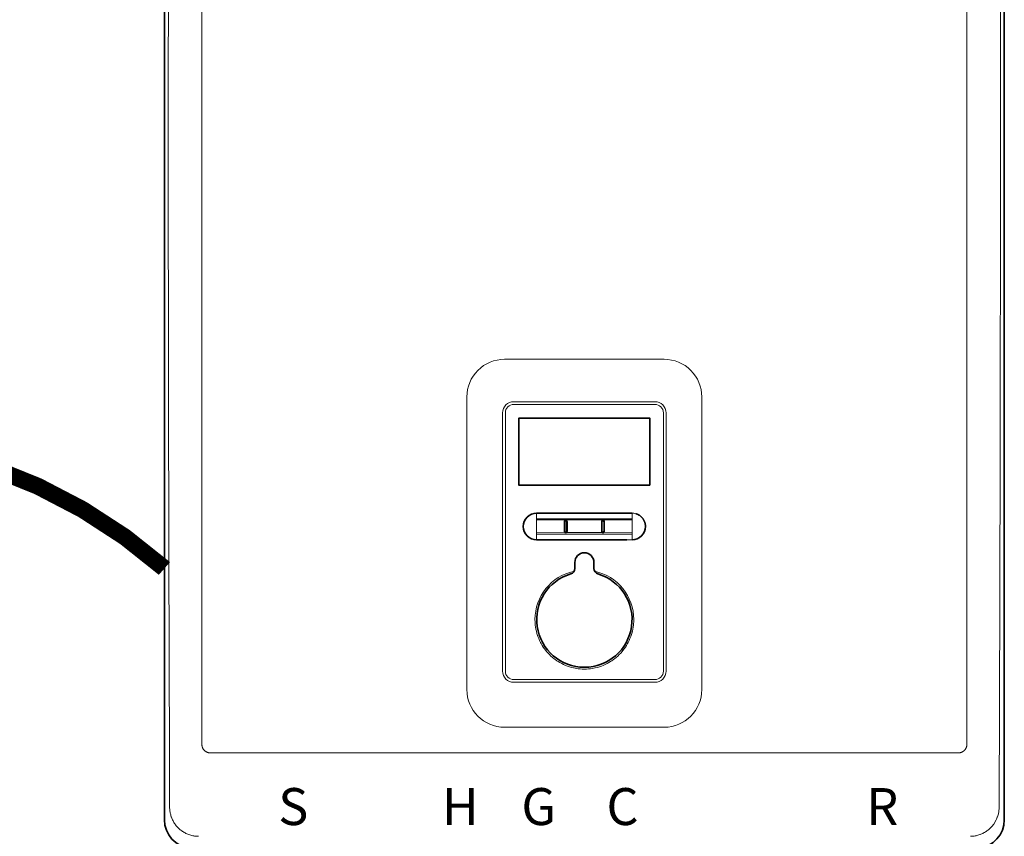
# Model space of a CAD drawing. Units: inches. Extents: x -91 to 103, y -22 to 112.
# Drawn here: x 33 to 53, y 48 to 65 of the extents above; entities that cross this region are included whole.
import ezdxf
from ezdxf.enums import TextEntityAlignment as Align

# ---------------------------------------------------------------- set-up
doc = ezdxf.new("R2010")
doc.units = ezdxf.units.IN
doc.header["$MEASUREMENT"] = 0
doc.linetypes.add('DOTX2', pattern=[0.5, 0, -0.5])
doc.styles.add('Navien', font='arial.ttf')

# ---------------------------------------------------------------- blocks, each defined once
blk = doc.blocks.new('NCB-H (190- 240-250)')
at = {"color": 7, "lineweight": 35}
for p, q in [((-2.657, 1.674), (-2.657, 29.767)), ((14.664, 29.767), (14.664, 1.674))]:
    blk.add_line(p, q, dxfattribs=at)
at = {"color": 7, "lineweight": 9}
for p, q in [((-1.884, 3.197), (-1.884, 28.244)), ((13.892, 28.244), (13.892, 3.197)), ((-2.576, 18.484), (-2.577, 17.102)), ((-2.577, 17.102), (-2.577, 15.72)), ((-2.577, 15.72), (-2.577, 15.063)), ((-2.577, 15.063), (-2.577, 13.681)), ((-2.577, 13.681), (-2.575, 12.299)), ((-2.575, 12.299), (-2.574, 10.917)), ((7.65, 11.139), (4.358, 11.139)), ((-2.574, 10.917), (-2.572, 9.535)), ((3.581, 10.362), (3.581, 4.331)), ((8.427, 10.362), (8.427, 4.331)), ((7.461, 10.209), (4.547, 10.209)), ((7.459, 10.265), (4.549, 10.265)), ((4.318, 4.711), (4.318, 10.034)), ((4.374, 4.709), (4.374, 10.035)), ((7.634, 10.035), (7.634, 4.709)), ((7.69, 4.711), (7.69, 10.034)), ((-2.572, 9.535), (-2.569, 8.154)), ((-2.569, 8.154), (-2.566, 6.772)), ((5.588, 7.798), (5.587, 7.796)), ((5.587, 7.796), (5.587, 7.794)), ((5.587, 7.794), (5.587, 7.793)), ((5.587, 7.793), (5.587, 7.791)), ((5.587, 7.791), (5.587, 7.789)), ((5.587, 7.789), (5.587, 7.594)), ((5.589, 7.801), (5.588, 7.8)), ((5.588, 7.8), (5.588, 7.798)), ((5.59, 7.804), (5.589, 7.802)), ((5.589, 7.802), (5.589, 7.801)), ((5.591, 7.806), (5.59, 7.804)), ((5.592, 7.807), (5.591, 7.806)), ((5.593, 7.809), (5.592, 7.807)), ((5.594, 7.81), (5.593, 7.809)), ((5.595, 7.811), (5.594, 7.81)), ((5.596, 7.813), (5.595, 7.811)), ((5.597, 7.814), (5.596, 7.813)), ((5.599, 7.815), (5.597, 7.814)), ((5.6, 7.816), (5.599, 7.815)), ((5.601, 7.817), (5.6, 7.816)), ((5.603, 7.818), (5.601, 7.817)), ((5.605, 7.819), (5.603, 7.818)), ((5.606, 7.82), (5.605, 7.819)), ((5.608, 7.82), (5.606, 7.82)), ((5.609, 7.821), (5.608, 7.82)), ((5.61, 7.821), (5.609, 7.821)), ((5.611, 7.821), (5.61, 7.821)), ((5.613, 7.822), (5.611, 7.821)), ((5.615, 7.822), (5.613, 7.822)), ((5.617, 7.822), (5.615, 7.822)), ((5.618, 7.823), (5.617, 7.822)), ((5.62, 7.823), (5.618, 7.823)), ((5.622, 7.823), (5.62, 7.823)), ((5.624, 7.822), (5.622, 7.823)), ((5.625, 7.822), (5.624, 7.822)), ((5.627, 7.822), (5.625, 7.822)), ((5.629, 7.821), (5.627, 7.822)), ((5.63, 7.821), (5.629, 7.821)), ((5.631, 7.821), (5.63, 7.821)), ((5.632, 7.82), (5.631, 7.821)), ((5.634, 7.82), (5.632, 7.82)), ((5.636, 7.819), (5.634, 7.82)), ((5.637, 7.818), (5.636, 7.819)), ((5.639, 7.817), (5.637, 7.818)), ((5.64, 7.816), (5.639, 7.817)), ((5.641, 7.815), (5.64, 7.816)), ((5.643, 7.814), (5.641, 7.815)), ((5.644, 7.813), (5.643, 7.814)), ((5.645, 7.811), (5.644, 7.813)), ((5.646, 7.81), (5.645, 7.811)), ((5.647, 7.809), (5.646, 7.81)), ((5.648, 7.807), (5.647, 7.809)), ((5.649, 7.806), (5.648, 7.807)), ((5.65, 7.804), (5.649, 7.806)), ((5.651, 7.802), (5.65, 7.804)), ((5.651, 7.801), (5.651, 7.802)), ((5.652, 7.8), (5.651, 7.801)), ((5.652, 7.798), (5.652, 7.8)), ((5.653, 7.796), (5.652, 7.798)), ((5.653, 7.794), (5.653, 7.796)), ((5.653, 7.793), (5.653, 7.794)), ((5.653, 7.791), (5.653, 7.793)), ((5.654, 7.789), (5.653, 7.791)), ((5.654, 7.594), (5.654, 7.789)), ((6.354, 7.791), (6.355, 7.793)), ((6.354, 7.789), (6.354, 7.791)), ((6.354, 7.594), (6.354, 7.789)), ((6.355, 7.796), (6.356, 7.798)), ((6.355, 7.794), (6.355, 7.796)), ((6.355, 7.793), (6.355, 7.794)), ((6.356, 7.801), (6.357, 7.802)), ((6.356, 7.8), (6.356, 7.801)), ((6.356, 7.798), (6.356, 7.8)), ((6.357, 7.802), (6.358, 7.804)), ((6.358, 7.804), (6.359, 7.806)), ((6.359, 7.806), (6.36, 7.807)), ((6.36, 7.807), (6.361, 7.809)), ((6.361, 7.809), (6.362, 7.81)), ((6.362, 7.81), (6.363, 7.811)), ((6.363, 7.811), (6.364, 7.813)), ((6.364, 7.813), (6.365, 7.814)), ((6.365, 7.814), (6.366, 7.815)), ((6.366, 7.815), (6.368, 7.816)), ((6.368, 7.816), (6.369, 7.817)), ((6.369, 7.817), (6.371, 7.818)), ((6.371, 7.818), (6.372, 7.819)), ((6.372, 7.819), (6.374, 7.82)), ((6.374, 7.82), (6.375, 7.82)), ((6.375, 7.82), (6.377, 7.821)), ((6.377, 7.821), (6.377, 7.821)), ((6.377, 7.821), (6.379, 7.821)), ((6.379, 7.821), (6.381, 7.822)), ((6.381, 7.822), (6.383, 7.822)), ((6.383, 7.822), (6.384, 7.822)), ((6.384, 7.822), (6.386, 7.823)), ((6.386, 7.823), (6.388, 7.823)), ((6.388, 7.823), (6.39, 7.823)), ((6.39, 7.823), (6.391, 7.822)), ((6.391, 7.822), (6.393, 7.822)), ((6.393, 7.822), (6.395, 7.822)), ((6.395, 7.822), (6.397, 7.821)), ((6.397, 7.821), (6.398, 7.821)), ((6.398, 7.821), (6.398, 7.821)), ((6.398, 7.821), (6.4, 7.82)), ((6.4, 7.82), (6.402, 7.82)), ((6.402, 7.82), (6.403, 7.819)), ((6.403, 7.819), (6.405, 7.818)), ((6.405, 7.818), (6.406, 7.817)), ((6.406, 7.817), (6.408, 7.816)), ((6.408, 7.816), (6.409, 7.815)), ((6.409, 7.815), (6.41, 7.814)), ((6.41, 7.814), (6.412, 7.813)), ((6.412, 7.813), (6.413, 7.811)), ((6.413, 7.811), (6.414, 7.81)), ((6.414, 7.81), (6.415, 7.809)), ((6.415, 7.809), (6.416, 7.807)), ((6.416, 7.807), (6.417, 7.806)), ((6.417, 7.806), (6.418, 7.804)), ((6.418, 7.804), (6.418, 7.802)), ((6.418, 7.802), (6.419, 7.801)), ((6.419, 7.801), (6.42, 7.8)), ((6.42, 7.8), (6.42, 7.798)), ((6.42, 7.798), (6.42, 7.796)), ((6.42, 7.796), (6.421, 7.794)), ((6.421, 7.794), (6.421, 7.793)), ((6.421, 7.793), (6.421, 7.791)), ((6.421, 7.791), (6.421, 7.789)), ((6.421, 7.789), (6.421, 7.594)), ((5.02, 7.572), (5.596, 7.571)), ((5.587, 7.594), (5.587, 7.593)), ((5.587, 7.593), (5.587, 7.591)), ((5.587, 7.591), (5.587, 7.589)), ((5.587, 7.589), (5.587, 7.587)), ((5.587, 7.587), (5.588, 7.586)), ((5.588, 7.586), (5.588, 7.584)), ((5.588, 7.584), (5.589, 7.582)), ((5.589, 7.582), (5.589, 7.582)), ((5.589, 7.582), (5.59, 7.58)), ((5.59, 7.58), (5.591, 7.579)), ((5.591, 7.579), (5.591, 7.577)), ((5.591, 7.577), (5.592, 7.575)), ((5.592, 7.575), (5.593, 7.574)), ((5.593, 7.574), (5.594, 7.573)), ((5.594, 7.573), (5.596, 7.571)), ((5.596, 7.571), (5.597, 7.57)), ((5.597, 7.57), (5.598, 7.569)), ((5.598, 7.569), (5.599, 7.568)), ((5.599, 7.568), (5.601, 7.567)), ((5.601, 7.567), (5.602, 7.566)), ((5.602, 7.566), (5.604, 7.565)), ((5.604, 7.565), (5.606, 7.564)), ((5.606, 7.564), (5.606, 7.564)), ((5.606, 7.564), (5.608, 7.563)), ((5.608, 7.563), (5.61, 7.563)), ((5.61, 7.563), (5.611, 7.562)), ((5.611, 7.562), (5.613, 7.562)), ((5.613, 7.562), (5.615, 7.562)), ((5.615, 7.562), (5.617, 7.561)), ((5.617, 7.561), (5.618, 7.561)), ((5.618, 7.561), (5.62, 7.561)), ((5.62, 7.561), (5.622, 7.561)), ((5.622, 7.561), (5.624, 7.561)), ((5.624, 7.561), (5.625, 7.562)), ((5.625, 7.562), (5.627, 7.562)), ((5.627, 7.562), (5.629, 7.562)), ((5.629, 7.562), (5.63, 7.563)), ((5.63, 7.563), (5.632, 7.563)), ((5.632, 7.563), (5.634, 7.564)), ((5.634, 7.564), (5.635, 7.564)), ((5.635, 7.564), (5.636, 7.565)), ((5.636, 7.565), (5.638, 7.566)), ((5.638, 7.566), (5.639, 7.567)), ((5.639, 7.567), (5.641, 7.568)), ((5.641, 7.568), (5.642, 7.569)), ((5.642, 7.569), (5.643, 7.57)), ((5.643, 7.57), (5.645, 7.571)), ((5.645, 7.571), (5.646, 7.573)), ((5.646, 7.573), (5.647, 7.574)), ((5.647, 7.574), (5.648, 7.575)), ((5.648, 7.575), (5.649, 7.577)), ((5.649, 7.578), (5.65, 7.58)), ((5.649, 7.577), (5.649, 7.578)), ((5.65, 7.58), (5.651, 7.582)), ((5.651, 7.582), (5.652, 7.584)), ((5.651, 7.582), (5.651, 7.582)), ((5.652, 7.586), (5.653, 7.587)), ((5.652, 7.584), (5.652, 7.586)), ((5.653, 7.593), (5.654, 7.594)), ((5.653, 7.591), (5.653, 7.593)), ((5.653, 7.589), (5.653, 7.591)), ((5.653, 7.587), (5.653, 7.589)), ((6.354, 7.593), (6.354, 7.594)), ((6.355, 7.591), (6.354, 7.593)), ((6.355, 7.589), (6.355, 7.591)), ((6.355, 7.587), (6.355, 7.589)), ((6.356, 7.586), (6.355, 7.587)), ((6.356, 7.584), (6.356, 7.586)), ((6.357, 7.582), (6.356, 7.584)), ((6.358, 7.58), (6.357, 7.582)), ((6.357, 7.582), (6.357, 7.582)), ((6.358, 7.578), (6.358, 7.58)), ((6.359, 7.577), (6.358, 7.578)), ((6.36, 7.575), (6.359, 7.577)), ((6.361, 7.574), (6.36, 7.575)), ((6.362, 7.573), (6.361, 7.574)), ((6.363, 7.571), (6.362, 7.573)), ((6.365, 7.57), (6.363, 7.571)), ((6.366, 7.569), (6.365, 7.57)), ((6.367, 7.568), (6.366, 7.569)), ((6.369, 7.567), (6.367, 7.568)), ((6.37, 7.566), (6.369, 7.567)), ((6.372, 7.565), (6.37, 7.566)), ((6.373, 7.564), (6.372, 7.565)), ((6.374, 7.564), (6.373, 7.564)), ((6.376, 7.563), (6.374, 7.564)), ((6.377, 7.563), (6.376, 7.563)), ((6.379, 7.562), (6.377, 7.563)), ((6.381, 7.562), (6.379, 7.562)), ((6.383, 7.561), (6.381, 7.562)), ((6.384, 7.561), (6.383, 7.561)), ((6.386, 7.561), (6.384, 7.561)), ((6.388, 7.561), (6.386, 7.561)), ((6.39, 7.561), (6.388, 7.561)), ((6.391, 7.561), (6.39, 7.561)), ((6.393, 7.561), (6.391, 7.561)), ((6.395, 7.562), (6.393, 7.561)), ((6.396, 7.562), (6.395, 7.562)), ((6.398, 7.563), (6.396, 7.562)), ((6.4, 7.563), (6.398, 7.563)), ((6.402, 7.564), (6.4, 7.563)), ((6.404, 7.565), (6.402, 7.564)), ((6.402, 7.564), (6.402, 7.564)), ((6.405, 7.566), (6.404, 7.565)), ((6.407, 7.567), (6.405, 7.566)), ((6.408, 7.568), (6.407, 7.567)), ((6.41, 7.569), (6.408, 7.568)), ((6.411, 7.57), (6.41, 7.569)), ((6.412, 7.571), (6.411, 7.57)), ((6.413, 7.573), (6.412, 7.571)), ((6.412, 7.571), (6.988, 7.572)), ((6.414, 7.574), (6.413, 7.573)), ((6.415, 7.575), (6.414, 7.574)), ((6.416, 7.577), (6.415, 7.575)), ((6.417, 7.578), (6.416, 7.577)), ((6.418, 7.58), (6.417, 7.578)), ((6.419, 7.582), (6.418, 7.58)), ((6.42, 7.584), (6.419, 7.582)), ((6.419, 7.582), (6.419, 7.582)), ((6.421, 7.589), (6.42, 7.587)), ((6.42, 7.587), (6.42, 7.586)), ((6.42, 7.586), (6.42, 7.584)), ((6.421, 7.594), (6.421, 7.593)), ((6.421, 7.593), (6.421, 7.591)), ((6.421, 7.591), (6.421, 7.589)), ((-2.566, 6.772), (-2.562, 5.39)), ((-2.562, 5.39), (-2.56, 4.665)), ((-2.56, 4.665), (-2.555, 3.284)), ((4.547, 4.535), (7.461, 4.535)), ((7.459, 4.48), (4.549, 4.48)), ((4.358, 3.553), (7.65, 3.553)), ((-2.555, 3.284), (-2.551, 1.902)), ((13.806, 3.048), (13.8, 3.045)), ((13.811, 3.051), (13.806, 3.048)), ((13.815, 3.054), (13.811, 3.051)), ((13.82, 3.057), (13.815, 3.054)), ((13.825, 3.061), (13.82, 3.057)), ((13.829, 3.064), (13.825, 3.061)), ((13.834, 3.068), (13.829, 3.064)), ((13.838, 3.072), (13.834, 3.068)), ((13.842, 3.075), (13.838, 3.072)), ((13.846, 3.079), (13.842, 3.075)), ((13.85, 3.084), (13.846, 3.079)), ((13.853, 3.088), (13.85, 3.084)), ((13.857, 3.092), (13.853, 3.088)), ((13.86, 3.097), (13.857, 3.092)), ((13.863, 3.102), (13.86, 3.097)), ((13.866, 3.107), (13.863, 3.102)), ((13.869, 3.112), (13.866, 3.107)), ((13.872, 3.117), (13.869, 3.112)), ((13.875, 3.122), (13.872, 3.117)), ((13.877, 3.128), (13.875, 3.122)), ((13.88, 3.133), (13.877, 3.128)), ((13.882, 3.139), (13.88, 3.133)), ((13.883, 3.141), (13.882, 3.139)), ((13.884, 3.146), (13.883, 3.141)), ((13.886, 3.152), (13.884, 3.146)), ((13.888, 3.158), (13.886, 3.152)), ((13.889, 3.163), (13.888, 3.158)), ((13.89, 3.169), (13.889, 3.163)), ((13.891, 3.175), (13.89, 3.169)), ((13.892, 3.186), (13.891, 3.18)), ((13.891, 3.18), (13.891, 3.175)), ((13.892, 3.197), (13.892, 3.192)), ((13.892, 3.192), (13.892, 3.186)), ((13.72, 3.025), (-1.712, 3.025)), ((13.726, 3.025), (13.72, 3.025)), ((13.731, 3.025), (13.726, 3.025)), ((13.737, 3.026), (13.731, 3.025)), ((13.743, 3.027), (13.737, 3.026)), ((13.748, 3.027), (13.743, 3.027)), ((13.754, 3.029), (13.748, 3.027)), ((13.76, 3.03), (13.754, 3.029)), ((13.765, 3.031), (13.76, 3.03)), ((13.771, 3.033), (13.765, 3.031)), ((13.777, 3.035), (13.771, 3.033)), ((13.779, 3.036), (13.777, 3.035)), ((13.784, 3.038), (13.779, 3.036)), ((13.79, 3.04), (13.784, 3.038)), ((13.795, 3.043), (13.79, 3.04)), ((13.8, 3.045), (13.795, 3.043)), ((-2.55, 1.882), (-2.551, 1.902)), ((-2.549, 1.863), (-2.55, 1.882)), ((-2.548, 1.844), (-2.549, 1.863)), ((-2.545, 1.824), (-2.548, 1.844)), ((14.555, 1.844), (14.553, 1.824)), ((14.557, 1.863), (14.555, 1.844)), ((14.558, 1.882), (14.557, 1.863)), ((14.559, 1.902), (14.558, 1.882)), ((-2.542, 1.804), (-2.545, 1.824)), ((-2.538, 1.784), (-2.542, 1.804)), ((-2.534, 1.765), (-2.538, 1.784)), ((-2.528, 1.745), (-2.534, 1.765)), ((-2.523, 1.725), (-2.528, 1.745)), ((-2.516, 1.706), (-2.523, 1.725)), ((-2.513, 1.699), (-2.516, 1.706)), ((-2.506, 1.68), (-2.513, 1.699)), ((-2.498, 1.661), (-2.506, 1.68)), ((-2.489, 1.642), (-2.498, 1.661)), ((-2.48, 1.624), (-2.489, 1.642)), ((14.497, 1.642), (14.446, 1.555)), ((14.506, 1.661), (14.497, 1.642)), ((14.514, 1.68), (14.506, 1.661)), ((14.521, 1.699), (14.514, 1.68)), ((14.524, 1.706), (14.521, 1.699)), ((14.53, 1.725), (14.524, 1.706)), ((14.536, 1.745), (14.53, 1.725)), ((14.542, 1.765), (14.536, 1.745)), ((14.546, 1.784), (14.542, 1.765)), ((14.55, 1.804), (14.546, 1.784)), ((14.553, 1.824), (14.55, 1.804)), ((-2.471, 1.606), (-2.48, 1.624)), ((-2.46, 1.588), (-2.471, 1.606)), ((-2.449, 1.571), (-2.46, 1.588)), ((-2.438, 1.555), (-2.449, 1.571)), ((-2.426, 1.539), (-2.438, 1.555)), ((-2.414, 1.523), (-2.426, 1.539)), ((-2.402, 1.508), (-2.414, 1.523)), ((-2.388, 1.494), (-2.402, 1.508)), ((-2.375, 1.48), (-2.388, 1.494)), ((-2.361, 1.467), (-2.375, 1.48)), ((-2.347, 1.454), (-2.361, 1.467)), ((-2.332, 1.441), (-2.347, 1.454)), ((-2.316, 1.429), (-2.332, 1.441)), ((-2.3, 1.417), (-2.316, 1.429)), ((14.324, 1.429), (14.308, 1.417)), ((14.34, 1.441), (14.324, 1.429)), ((14.355, 1.454), (14.34, 1.441)), ((14.369, 1.467), (14.355, 1.454)), ((14.383, 1.48), (14.369, 1.467)), ((14.396, 1.494), (14.383, 1.48)), ((14.409, 1.508), (14.396, 1.494)), ((14.422, 1.523), (14.409, 1.508)), ((14.434, 1.539), (14.422, 1.523)), ((14.446, 1.555), (14.434, 1.539)), ((-2.283, 1.406), (-2.3, 1.417)), ((-2.266, 1.395), (-2.283, 1.406)), ((-2.249, 1.385), (-2.266, 1.395)), ((-2.231, 1.375), (-2.249, 1.385)), ((-2.213, 1.366), (-2.231, 1.375)), ((-2.194, 1.357), (-2.213, 1.366)), ((-2.175, 1.349), (-2.194, 1.357)), ((-2.156, 1.342), (-2.175, 1.349)), ((-2.152, 1.34), (-2.156, 1.342)), ((-2.133, 1.334), (-2.152, 1.34)), ((-2.113, 1.328), (-2.133, 1.334)), ((-2.094, 1.323), (-2.113, 1.328)), ((-2.074, 1.318), (-2.094, 1.323)), ((-2.054, 1.314), (-2.074, 1.318)), ((-2.035, 1.311), (-2.054, 1.314)), ((-2.015, 1.309), (-2.035, 1.311)), ((-1.995, 1.307), (-2.015, 1.309)), ((-1.976, 1.306), (-1.995, 1.307)), ((-1.957, 1.305), (-1.976, 1.306)), ((13.984, 1.306), (13.965, 1.305)), ((14.003, 1.307), (13.984, 1.306)), ((14.023, 1.309), (14.003, 1.307)), ((14.042, 1.311), (14.023, 1.309)), ((14.062, 1.314), (14.042, 1.311)), ((14.082, 1.318), (14.062, 1.314)), ((14.101, 1.323), (14.082, 1.318)), ((14.121, 1.328), (14.101, 1.323)), ((14.141, 1.334), (14.121, 1.328)), ((14.16, 1.34), (14.141, 1.334)), ((14.164, 1.342), (14.16, 1.34)), ((14.183, 1.349), (14.164, 1.342)), ((14.202, 1.357), (14.183, 1.349)), ((14.221, 1.366), (14.202, 1.357)), ((14.239, 1.375), (14.221, 1.366)), ((14.257, 1.385), (14.239, 1.375)), ((14.274, 1.395), (14.257, 1.385)), ((14.291, 1.406), (14.274, 1.395)), ((14.308, 1.417), (14.291, 1.406))]:
    blk.add_line(p, q, dxfattribs=at)
at = {"color": 7, "lineweight": 35}
blk.add_lwpolyline([(7.353, 8.541), (4.655, 8.541), (4.655, 9.928), (7.353, 9.928)], close=True, dxfattribs=at)
for points in [[(6.881, 7.416), (5.02, 7.416, -0.414216), (4.744, 7.692, -0.41422), (5.02, 7.967), (6.988, 7.967)], [(6.988, 7.416, 0.414216), (7.264, 7.692), (7.264, 7.7), (7.263, 7.709), (7.263, 7.717), (7.262, 7.726), (7.26, 7.734), (7.26, 7.737), (7.258, 7.746), (7.257, 7.754), (7.255, 7.763), (7.252, 7.771), (7.25, 7.779), (7.247, 7.787), (7.244, 7.795), (7.24, 7.803), (7.237, 7.81), (7.233, 7.818), (7.229, 7.826), (7.227, 7.829), (7.223, 7.836), (7.218, 7.843), (7.214, 7.85), (7.209, 7.857), (7.203, 7.864), (7.198, 7.87), (7.192, 7.877), (7.187, 7.883), (7.184, 7.885), (7.178, 7.891), (7.172, 7.897), (7.165, 7.903), (7.159, 7.908), (7.152, 7.913), (7.145, 7.918), (7.138, 7.923), (7.131, 7.928), (7.123, 7.932), (7.116, 7.936), (7.108, 7.94), (7.105, 7.941), (7.097, 7.945), (7.089, 7.948), (7.081, 7.951), (7.073, 7.954), (7.065, 7.956)], [(-2.657, 1.674), (-2.657, 1.646, 0.388187), (-2.12, 1.057)], [(14.135, 1.058, 0.384651), (14.665, 1.646), (14.665, 1.674)]]:
    blk.add_lwpolyline(points, format="xyb", dxfattribs=at)
at = {"color": 7, "lineweight": 9}
for points in [[(5.02, 7.416), (5.02, 7.967)], [(-1.712, 3.025), (-1.718, 3.025), (-1.723, 3.025), (-1.729, 3.026), (-1.735, 3.027), (-1.74, 3.027), (-1.746, 3.029), (-1.752, 3.03), (-1.757, 3.031), (-1.763, 3.033), (-1.769, 3.035), (-1.771, 3.036), (-1.776, 3.038), (-1.782, 3.04), (-1.787, 3.043), (-1.793, 3.045), (-1.798, 3.048), (-1.803, 3.051), (-1.808, 3.054), (-1.812, 3.057), (-1.817, 3.061), (-1.822, 3.064), (-1.826, 3.068), (-1.83, 3.072), (-1.834, 3.075), (-1.838, 3.079), (-1.842, 3.084), (-1.845, 3.088), (-1.849, 3.092), (-1.852, 3.097), (-1.855, 3.102), (-1.859, 3.107), (-1.862, 3.112), (-1.864, 3.117), (-1.867, 3.122), (-1.869, 3.128), (-1.872, 3.133), (-1.874, 3.139), (-1.875, 3.141), (-1.877, 3.146), (-1.878, 3.152), (-1.88, 3.158), (-1.881, 3.163), (-1.882, 3.169), (-1.883, 3.175), (-1.884, 3.18), (-1.884, 3.186), (-1.884, 3.192), (-1.884, 3.197)]]:
    blk.add_lwpolyline(points, dxfattribs=at)
for points in [[(7.065, 7.956, 0.070694), (6.988, 7.967), (6.988, 7.416), (6.881, 7.416)], [(6.217, 6.769, -0.353638), (7.023, 5.772), (7.022, 5.729), (7.019, 5.686), (7.016, 5.658), (7.011, 5.615), (7.003, 5.573), (6.994, 5.531), (6.983, 5.489), (6.975, 5.463), (6.961, 5.422), (6.945, 5.382), (6.928, 5.342), (6.909, 5.303), (6.896, 5.279), (6.874, 5.242), (6.851, 5.205), (6.826, 5.17), (6.8, 5.136), (6.783, 5.114), (6.754, 5.082), (6.724, 5.051), (6.693, 5.021), (6.661, 4.992), (6.628, 4.965), (6.605, 4.949), (6.57, 4.924), (6.546, 4.908), (6.509, 4.886), (6.472, 4.866), (6.433, 4.847), (6.394, 4.829), (6.354, 4.814), (6.313, 4.8), (6.272, 4.788), (6.23, 4.777), (6.217, 4.775), (6.175, 4.766), (6.132, 4.76), (6.089, 4.755), (6.047, 4.753), (6.004, 4.752), (5.961, 4.753), (5.919, 4.755), (5.876, 4.76), (5.833, 4.766), (5.791, 4.775), (5.778, 4.777), (5.736, 4.788), (5.695, 4.8), (5.654, 4.814), (5.614, 4.829), (5.575, 4.847), (5.536, 4.866), (5.498, 4.886), (5.462, 4.908), (5.438, 4.924), (5.402, 4.949), (5.38, 4.965), (5.347, 4.992), (5.314, 5.021), (5.283, 5.051), (5.254, 5.082), (5.225, 5.114), (5.208, 5.136), (5.181, 5.17), (5.157, 5.205), (5.134, 5.242), (5.112, 5.279), (5.099, 5.303), (5.08, 5.342), (5.063, 5.382), (5.047, 5.422), (5.033, 5.463), (5.025, 5.489), (5.014, 5.531), (5.005, 5.573), (4.997, 5.615), (4.992, 5.658), (4.989, 5.686), (4.986, 5.729), (4.985, 5.772, -0.353642), (5.791, 6.769)]]:
    blk.add_lwpolyline(points, format="xyb", dxfattribs=at)
for points in [[(5.605, 7.597), (5.605, 7.786), (5.605, 7.787), (5.605, 7.789), (5.605, 7.79), (5.605, 7.791), (5.606, 7.792), (5.606, 7.793), (5.606, 7.793), (5.607, 7.794), (5.608, 7.795), (5.608, 7.796), (5.609, 7.797), (5.61, 7.798), (5.611, 7.798), (5.612, 7.799), (5.613, 7.8), (5.614, 7.8), (5.615, 7.801), (5.616, 7.801), (5.616, 7.801), (5.618, 7.801), (5.619, 7.801), (5.62, 7.801), (5.621, 7.801), (5.622, 7.801), (5.624, 7.801), (5.624, 7.801), (5.625, 7.801), (5.626, 7.8), (5.627, 7.8), (5.628, 7.799), (5.629, 7.798), (5.63, 7.798), (5.631, 7.797), (5.632, 7.796), (5.633, 7.795), (5.633, 7.794), (5.634, 7.793), (5.634, 7.793), (5.634, 7.792), (5.635, 7.791), (5.635, 7.79), (5.635, 7.789), (5.636, 7.787), (5.636, 7.786), (5.636, 7.597), (5.636, 7.596), (5.636, 7.596), (5.635, 7.595), (5.635, 7.594), (5.635, 7.593), (5.634, 7.592), (5.634, 7.591), (5.633, 7.59), (5.633, 7.589), (5.632, 7.588), (5.631, 7.587), (5.631, 7.586), (5.63, 7.585), (5.629, 7.585), (5.628, 7.584), (5.626, 7.584), (5.626, 7.583), (5.625, 7.583), (5.624, 7.583), (5.622, 7.582), (5.621, 7.582), (5.62, 7.582), (5.619, 7.582), (5.618, 7.582), (5.616, 7.583), (5.615, 7.583), (5.614, 7.583), (5.614, 7.584), (5.613, 7.584), (5.612, 7.585), (5.611, 7.585), (5.61, 7.586), (5.609, 7.587), (5.608, 7.588), (5.608, 7.588), (5.607, 7.589), (5.607, 7.59), (5.606, 7.591), (5.606, 7.592), (5.605, 7.593), (5.605, 7.594), (5.605, 7.595), (5.605, 7.596)], [(6.372, 7.597), (6.372, 7.786), (6.372, 7.787), (6.372, 7.789), (6.373, 7.79), (6.373, 7.791), (6.373, 7.792), (6.374, 7.793), (6.374, 7.793), (6.375, 7.794), (6.375, 7.795), (6.376, 7.796), (6.377, 7.797), (6.378, 7.798), (6.379, 7.798), (6.38, 7.799), (6.381, 7.8), (6.382, 7.8), (6.383, 7.801), (6.384, 7.801), (6.384, 7.801), (6.385, 7.801), (6.387, 7.801), (6.388, 7.801), (6.389, 7.801), (6.39, 7.801), (6.391, 7.801), (6.392, 7.801), (6.393, 7.801), (6.394, 7.8), (6.395, 7.8), (6.396, 7.799), (6.397, 7.798), (6.398, 7.798), (6.399, 7.797), (6.4, 7.796), (6.4, 7.795), (6.401, 7.794), (6.402, 7.793), (6.402, 7.792), (6.402, 7.792), (6.403, 7.791), (6.403, 7.79), (6.403, 7.789), (6.403, 7.787), (6.403, 7.786), (6.403, 7.597), (6.403, 7.596), (6.403, 7.595), (6.403, 7.595), (6.403, 7.594), (6.403, 7.593), (6.402, 7.592), (6.402, 7.591), (6.401, 7.59), (6.4, 7.589), (6.4, 7.588), (6.399, 7.587), (6.398, 7.586), (6.397, 7.585), (6.396, 7.585), (6.395, 7.584), (6.394, 7.584), (6.394, 7.583), (6.393, 7.583), (6.391, 7.583), (6.39, 7.582), (6.389, 7.582), (6.388, 7.582), (6.387, 7.582), (6.385, 7.582), (6.384, 7.583), (6.383, 7.583), (6.382, 7.583), (6.382, 7.584), (6.38, 7.584), (6.379, 7.585), (6.378, 7.585), (6.377, 7.586), (6.377, 7.587), (6.376, 7.588), (6.376, 7.588), (6.375, 7.589), (6.374, 7.59), (6.374, 7.591), (6.373, 7.592), (6.373, 7.593), (6.373, 7.594), (6.372, 7.595), (6.372, 7.596)]]:
    blk.add_lwpolyline(points, close=True, dxfattribs=at)
at = {"color": 7, "lineweight": 35}
blk.add_lwpolyline([(5.723, 6.715, 6.854083), (6.285, 6.715, -0.331665), (6.201, 6.828), (6.201, 6.953, 0.999991), (5.807, 6.953), (5.807, 6.828, -0.331681)], format="xyb", close=True, dxfattribs=at)
at = {"color": 7, "lineweight": 9}
for centre, radius, start, end in [((-3606.547, 15.72), 3621.132, 359.781351, 0.218649), ((4.358, 10.362), 0.777, 89.9999, 180.0001), ((7.65, 10.362), 0.777, 359.9999, 90.0001), ((4.549, 10.034), 0.231, 89.9931, 180.0062), ((4.547, 10.035), 0.173, 89.9964, 179.9974), ((7.459, 10.034), 0.231, 359.9958, 90.0095), ((7.461, 10.035), 0.173, 0.0037, 90.0038), ((5.344, -26354.379), 26362.23, 89.9964257, 90.0007041), ((6.483, -3699.807), 3707.637, 89.992188, 90.022608), ((-0.429, 35624.957), 35617.425, 270.0087656, 270.0119322), ((6.119, 582.998), 575.427, 269.952752, 270.024334), ((4.549, 4.711), 0.231, 179.9968, 270.0084), ((4.547, 4.709), 0.173, 180.0012, 270.0052), ((7.459, 4.711), 0.231, 269.9937, 0.0069), ((7.461, 4.709), 0.173, 269.9946, 359.9976), ((4.358, 4.331), 0.777, 180, 270), ((7.65, 4.331), 0.777, 270, 360)]:
    blk.add_arc(centre, radius, start, end, dxfattribs=at)
at = {"style": 'Navien'}
for s, p in [('S', (0, 1.918)), ('H', (3.445, 1.918)), ('G', (5.063, 1.918)), ('C', (6.791, 1.918)), ('R', (12.15, 1.918))]:
    blk.add_text(s, height=0.762, dxfattribs=at).set_placement(p, align=Align.MIDDLE_CENTER)

msp = doc.modelspace()

# ---------------------------------------------------------------- linework, layer by layer
at = {"color": 2, "linetype": 'DOTX2', "ltscale": 0.05, "const_width": 0.35}
msp.add_lwpolyline([(21.657, 53.365, -0.374687), (35.956, 53.331)], format="xyb", dxfattribs=at)

# ---------------------------------------------------------------- block references
at = {"color": 9}
msp.add_blockref('NCB-H (190- 240-250)', (38.613, 46.504), dxfattribs=at)

doc.saveas('drawing.dxf')
